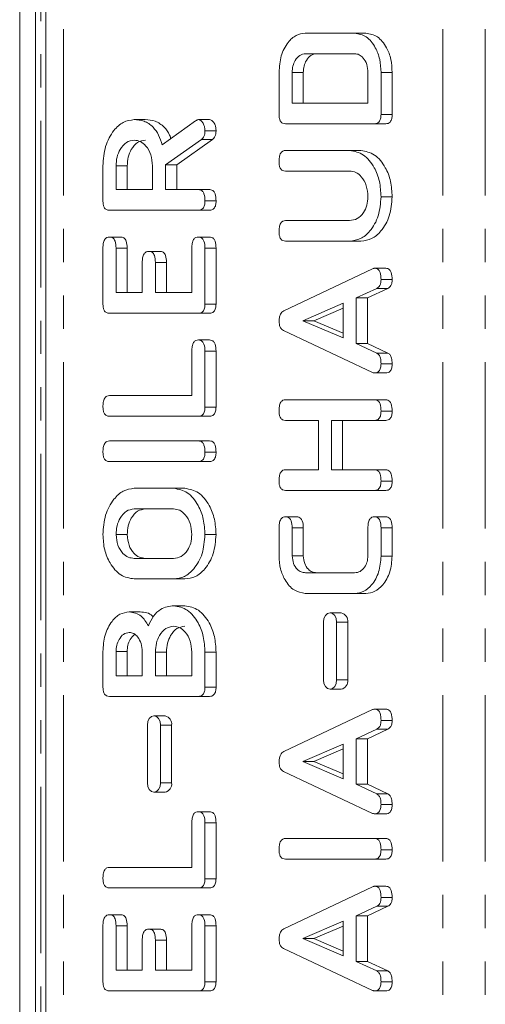
# Model space of a CAD drawing. Units: millimetres. Extents: x -257 to 9254, y -1386 to -142.
# Drawn here: x 3411 to 3428, y -654 to -616 of the extents above; entities that cross this region are included whole.
import ezdxf

# ---------------------------------------------------------------- set-up
doc = ezdxf.new("R2010")
doc.units = ezdxf.units.MM
doc.linetypes.add('PHANTOM', pattern=[12.7, 6.35, -1.27, 1.27, -1.27, 1.27, -1.27])

msp = doc.modelspace()

# ---------------------------------------------------------------- linework, layer by layer
at = {"color": 7, "linetype": 'Continuous', "lineweight": 18}
for p, q in [((3411.592, -889.712), (3411.592, -383.712)), ((3410.592, -802.212), (3410.592, -531.212)), ((3411.192, -802.212), (3411.192, -531.212)), ((3421.485, -616.812), (3423.374, -616.812)), ((3423.374, -616.812), (3423.798, -616.812)), ((3423.367, -617.598), (3421.492, -617.598)), ((3420.485, -619.922), (3420.485, -618.311)), ((3420.985, -618.315), (3420.985, -619.484)), ((3420.985, -618.315), (3421.409, -618.315)), ((3421.409, -618.315), (3421.409, -619.484)), ((3423.874, -619.484), (3423.874, -618.315)), ((3424.374, -618.311), (3424.374, -619.922)), ((3424.798, -618.311), (3424.798, -619.922)), ((3420.985, -619.484), (3423.874, -619.484)), ((3424.374, -619.922), (3424.798, -619.922)), ((3414.956, -620.112), (3415.38, -620.112)), ((3416.029, -621.081), (3417.301, -620.163)), ((3417.411, -620.112), (3417.835, -620.112)), ((3424.129, -620.269), (3420.73, -620.269)), ((3424.129, -620.269), (3424.554, -620.269)), ((3417.657, -620.544), (3418.081, -620.544)), ((3417.524, -620.866), (3416.157, -621.834)), ((3417.948, -620.866), (3416.581, -621.834)), ((3417.524, -620.866), (3417.948, -620.866)), ((3420.73, -621.291), (3423.185, -621.291)), ((3423.185, -621.291), (3423.609, -621.291)), ((3413.768, -623.222), (3413.768, -621.88)), ((3414.268, -621.88), (3414.268, -622.784)), ((3414.268, -621.88), (3414.692, -621.88)), ((3414.692, -621.88), (3414.692, -622.784)), ((3415.657, -622.784), (3415.657, -621.88)), ((3416.157, -621.834), (3416.157, -622.784)), ((3416.157, -621.834), (3416.581, -621.834)), ((3416.581, -621.834), (3416.581, -622.784)), ((3423.176, -622.077), (3420.729, -622.077)), ((3414.268, -622.784), (3415.657, -622.784)), ((3416.157, -622.784), (3417.414, -622.784)), ((3417.414, -622.784), (3417.838, -622.784)), ((3424.374, -623.059), (3424.798, -623.059)), ((3417.657, -623.216), (3418.081, -623.216)), ((3417.412, -623.569), (3414.012, -623.569)), ((3417.412, -623.569), (3417.836, -623.569)), ((3420.729, -623.962), (3423.176, -623.962)), ((3414.018, -624.591), (3414.442, -624.591)), ((3417.407, -624.591), (3417.831, -624.591)), ((3423.185, -624.748), (3420.73, -624.748)), ((3423.185, -624.748), (3423.609, -624.748)), ((3413.768, -627.152), (3413.768, -625.016)), ((3414.268, -625.013), (3414.268, -626.712)), ((3414.268, -625.013), (3414.692, -625.013)), ((3414.692, -625.013), (3414.692, -626.712)), ((3415.518, -625.141), (3415.942, -625.141)), ((3417.157, -626.712), (3417.157, -625.013)), ((3417.657, -625.016), (3417.657, -627.152)), ((3417.657, -625.016), (3418.081, -625.016)), ((3418.081, -625.016), (3418.081, -627.152)), ((3415.268, -626.712), (3415.268, -625.56)), ((3415.768, -625.56), (3415.768, -626.712)), ((3415.768, -625.56), (3416.192, -625.56)), ((3416.192, -625.56), (3416.192, -626.712)), ((3420.669, -627.407), (3424.051, -625.805)), ((3424.129, -625.783), (3424.554, -625.783)), ((3424.374, -626.214), (3424.798, -626.214)), ((3414.268, -626.712), (3415.268, -626.712)), ((3415.768, -626.712), (3417.157, -626.712)), ((3424.211, -626.549), (3423.43, -626.916)), ((3424.635, -626.549), (3423.854, -626.916)), ((3424.211, -626.549), (3424.635, -626.549)), ((3417.657, -627.152), (3418.081, -627.152)), ((3422.93, -627.12), (3421.391, -627.783)), ((3422.93, -628.44), (3422.93, -627.12)), ((3423.43, -626.916), (3423.43, -628.65)), ((3423.43, -626.916), (3423.854, -626.916)), ((3423.854, -626.916), (3423.854, -628.65)), ((3417.412, -627.498), (3414.012, -627.498)), ((3417.412, -627.498), (3417.836, -627.498)), ((3422.93, -627.303), (3421.816, -627.783)), ((3421.391, -627.783), (3422.93, -628.44)), ((3421.391, -627.783), (3421.816, -627.783)), ((3421.816, -627.783), (3422.93, -628.258)), ((3424.051, -629.761), (3420.657, -628.162)), ((3417.407, -628.519), (3417.831, -628.519)), ((3423.43, -628.65), (3424.209, -629.017)), ((3423.43, -628.65), (3423.854, -628.65)), ((3423.854, -628.65), (3424.634, -629.017)), ((3417.157, -630.641), (3417.157, -628.942)), ((3417.657, -628.944), (3417.657, -631.08)), ((3417.657, -628.944), (3418.081, -628.944)), ((3418.081, -628.944), (3418.081, -631.08)), ((3424.209, -629.017), (3424.634, -629.017)), ((3424.374, -629.424), (3424.798, -629.424)), ((3424.129, -629.777), (3424.553, -629.777)), ((3414.012, -630.641), (3417.157, -630.641)), ((3420.73, -630.798), (3424.129, -630.798)), ((3424.129, -630.798), (3424.554, -630.798)), ((3417.657, -631.08), (3418.081, -631.08)), ((3424.374, -631.23), (3424.798, -631.23)), ((3417.412, -631.427), (3414.012, -631.427)), ((3417.412, -631.427), (3417.836, -631.427)), ((3421.985, -631.584), (3420.728, -631.584)), ((3421.985, -633.469), (3421.985, -631.584)), ((3424.129, -631.584), (3422.485, -631.584)), ((3422.485, -631.584), (3422.485, -633.469)), ((3422.909, -631.584), (3422.909, -633.469)), ((3424.129, -631.584), (3424.554, -631.584)), ((3414.012, -632.369), (3417.412, -632.369)), ((3417.412, -632.369), (3417.836, -632.369)), ((3417.657, -632.802), (3418.081, -632.802)), ((3417.412, -633.155), (3414.012, -633.155)), ((3417.412, -633.155), (3417.836, -633.155)), ((3420.728, -633.469), (3421.985, -633.469)), ((3422.485, -633.469), (3424.129, -633.469)), ((3424.129, -633.469), (3424.554, -633.469)), ((3424.374, -633.902), (3424.798, -633.902)), ((3414.957, -634.177), (3416.467, -634.177)), ((3416.467, -634.177), (3416.892, -634.177)), ((3424.129, -634.255), (3420.73, -634.255)), ((3424.129, -634.255), (3424.554, -634.255)), ((3416.462, -634.962), (3414.962, -634.962)), ((3420.735, -635.263), (3421.159, -635.263)), ((3424.124, -635.263), (3424.548, -635.263)), ((3420.485, -636.762), (3420.485, -635.689)), ((3420.985, -635.687), (3420.985, -636.755)), ((3420.985, -635.687), (3421.409, -635.687)), ((3421.409, -635.687), (3421.409, -636.755)), ((3423.874, -636.755), (3423.874, -635.687)), ((3424.374, -635.689), (3424.374, -636.762)), ((3424.374, -635.689), (3424.798, -635.689)), ((3424.798, -635.689), (3424.798, -636.762)), ((3414.268, -635.944), (3414.692, -635.944)), ((3417.657, -635.944), (3418.081, -635.944)), ((3414.962, -636.848), (3416.462, -636.848)), ((3420.985, -636.755), (3421.409, -636.755)), ((3424.374, -636.762), (3424.798, -636.762)), ((3416.467, -637.634), (3414.957, -637.634)), ((3416.467, -637.634), (3416.892, -637.634)), ((3421.492, -637.398), (3423.367, -637.398)), ((3423.374, -638.184), (3421.485, -638.184)), ((3423.374, -638.184), (3423.798, -638.184)), ((3416.467, -638.655), (3416.892, -638.655)), ((3414.768, -638.891), (3415.192, -638.891)), ((3422.854, -638.928), (3422.43, -638.928)), ((3422.179, -639.283), (3422.179, -641.483)), ((3422.681, -641.483), (3422.681, -639.283)), ((3423.105, -641.483), (3423.105, -639.283)), ((3413.768, -641.762), (3413.768, -640.405)), ((3414.268, -640.406), (3414.268, -641.327)), ((3414.268, -640.406), (3414.692, -640.406)), ((3414.692, -640.406), (3414.692, -641.327)), ((3415.268, -641.327), (3415.268, -640.406)), ((3415.768, -640.423), (3415.768, -641.327)), ((3415.768, -640.423), (3416.192, -640.423)), ((3416.192, -640.423), (3416.192, -641.327)), ((3417.157, -641.327), (3417.157, -640.423)), ((3417.657, -640.423), (3417.657, -641.765)), ((3417.657, -640.423), (3418.081, -640.423)), ((3418.081, -640.423), (3418.081, -641.765)), ((3414.268, -641.327), (3415.268, -641.327)), ((3415.768, -641.327), (3417.157, -641.327)), ((3417.657, -641.765), (3418.081, -641.765)), ((3422.43, -641.838), (3422.854, -641.838)), ((3417.412, -642.112), (3414.012, -642.112)), ((3417.412, -642.112), (3417.836, -642.112)), ((3424.129, -642.597), (3424.554, -642.597)), ((3416.136, -642.857), (3415.712, -642.857)), ((3420.669, -644.221), (3424.051, -642.619)), ((3415.461, -643.212), (3415.461, -645.412)), ((3415.963, -645.412), (3415.963, -643.212)), ((3416.387, -645.412), (3416.387, -643.212)), ((3424.374, -643.028), (3424.798, -643.028)), ((3424.211, -643.363), (3423.43, -643.73)), ((3424.635, -643.363), (3423.854, -643.73)), ((3424.211, -643.363), (3424.635, -643.363)), ((3422.93, -643.934), (3421.391, -644.597)), ((3422.93, -645.254), (3422.93, -643.934)), ((3423.43, -643.73), (3423.43, -645.464)), ((3423.43, -643.73), (3423.854, -643.73)), ((3423.854, -643.73), (3423.854, -645.464)), ((3422.93, -644.117), (3421.816, -644.597)), ((3421.391, -644.597), (3422.93, -645.254)), ((3421.391, -644.597), (3421.816, -644.597)), ((3421.816, -644.597), (3422.93, -645.073)), ((3424.051, -646.575), (3420.657, -644.976)), ((3423.43, -645.464), (3424.209, -645.831)), ((3423.43, -645.464), (3423.854, -645.464)), ((3423.854, -645.464), (3424.634, -645.831)), ((3415.712, -645.767), (3416.136, -645.767)), ((3424.209, -645.831), (3424.634, -645.831)), ((3424.374, -646.239), (3424.798, -646.239)), ((3417.407, -646.512), (3417.831, -646.512)), ((3424.129, -646.591), (3424.553, -646.591)), ((3417.157, -648.634), (3417.157, -646.935)), ((3417.657, -646.937), (3418.081, -646.937)), ((3417.657, -646.937), (3417.657, -649.073)), ((3418.081, -646.937), (3418.081, -649.073)), ((3420.73, -647.534), (3424.129, -647.534)), ((3424.129, -647.534), (3424.554, -647.534)), ((3424.374, -647.966), (3424.798, -647.966)), ((3424.129, -648.319), (3420.73, -648.319)), ((3424.129, -648.319), (3424.554, -648.319)), ((3414.012, -648.634), (3417.157, -648.634)), ((3417.657, -649.073), (3418.081, -649.073)), ((3424.129, -649.354), (3424.554, -649.354)), ((3417.412, -649.419), (3414.012, -649.419)), ((3417.412, -649.419), (3417.836, -649.419)), ((3420.669, -650.979), (3424.051, -649.376)), ((3424.374, -649.785), (3424.798, -649.785)), ((3414.018, -650.441), (3414.442, -650.441)), ((3417.407, -650.441), (3417.831, -650.441)), ((3424.211, -650.12), (3423.43, -650.488)), ((3423.43, -650.488), (3423.43, -652.221)), ((3423.43, -650.488), (3423.854, -650.488)), ((3424.635, -650.12), (3423.854, -650.488)), ((3423.854, -650.488), (3423.854, -652.221)), ((3424.211, -650.12), (3424.635, -650.12)), ((3414.268, -650.863), (3414.268, -652.562)), ((3414.268, -650.863), (3414.692, -650.863)), ((3414.692, -650.863), (3414.692, -652.562)), ((3417.157, -652.562), (3417.157, -650.863)), ((3422.93, -650.691), (3421.391, -651.354)), ((3422.93, -652.011), (3422.93, -650.691)), ((3413.768, -653.002), (3413.768, -650.866)), ((3415.518, -650.991), (3415.942, -650.991)), ((3417.657, -650.866), (3417.657, -653.002)), ((3417.657, -650.866), (3418.081, -650.866)), ((3418.081, -650.866), (3418.081, -653.002)), ((3422.93, -650.874), (3421.816, -651.354)), ((3415.268, -652.562), (3415.268, -651.41)), ((3415.768, -651.41), (3415.768, -652.562)), ((3415.768, -651.41), (3416.192, -651.41)), ((3416.192, -651.41), (3416.192, -652.562)), ((3421.391, -651.354), (3422.93, -652.011)), ((3421.391, -651.354), (3421.816, -651.354)), ((3421.816, -651.354), (3422.93, -651.83)), ((3424.051, -653.332), (3420.657, -651.734)), ((3423.43, -652.221), (3424.209, -652.588)), ((3423.43, -652.221), (3423.854, -652.221)), ((3423.854, -652.221), (3424.634, -652.588)), ((3414.268, -652.562), (3415.268, -652.562)), ((3415.768, -652.562), (3417.157, -652.562)), ((3424.209, -652.588), (3424.634, -652.588)), ((3417.657, -653.002), (3418.081, -653.002)), ((3424.374, -652.996), (3424.798, -652.996)), ((3417.412, -653.348), (3414.012, -653.348)), ((3417.412, -653.348), (3417.836, -653.348)), ((3424.129, -653.348), (3424.553, -653.348))]:
    msp.add_line(p, q, dxfattribs=at)
at = {"color": 8, "linetype": 'PHANTOM', "lineweight": 18}
for p, q in [((3412.265, -889.712), (3412.265, -383.712)), ((3426.725, -889.712), (3426.725, -383.712)), ((3428.351, -889.712), (3428.351, -383.712)), ((3411.392, -664.612), (3411.392, -553.812)), ((3424.374, -618.311), (3424.798, -618.311)), ((3422.681, -639.283), (3423.105, -639.283)), ((3422.681, -641.483), (3423.105, -641.483)), ((3415.963, -643.212), (3416.387, -643.212)), ((3415.963, -645.412), (3416.387, -645.412))]:
    msp.add_line(p, q, dxfattribs=at)
at = {"color": 7, "linetype": 'Continuous', "lineweight": 18, "flags": 128}
for points in [[(3422.681, -639.283), (3422.662, -639.147), (3422.607, -639.032), (3422.526, -638.955), (3422.43, -638.928), (3422.334, -638.955), (3422.252, -639.032), (3422.198, -639.147), (3422.179, -639.283)], [(3422.179, -641.483), (3422.198, -641.619), (3422.252, -641.734), (3422.334, -641.811), (3422.43, -641.838), (3422.526, -641.811), (3422.607, -641.734), (3422.662, -641.619), (3422.681, -641.483)], [(3415.963, -643.212), (3415.944, -643.076), (3415.89, -642.961), (3415.808, -642.884), (3415.712, -642.857), (3415.616, -642.884), (3415.535, -642.961), (3415.48, -643.076), (3415.461, -643.212)], [(3415.461, -645.412), (3415.48, -645.548), (3415.535, -645.663), (3415.616, -645.74), (3415.712, -645.767), (3415.808, -645.74), (3415.89, -645.663), (3415.944, -645.548), (3415.963, -645.412)]]:
    msp.add_lwpolyline(points, dxfattribs=at)
at = {"color": 7, "linetype": 'Continuous', "lineweight": 18}
for centre, start, end in [((3422.791, -639.239), 351.9485, 78.5814), ((3422.791, -641.528), 281.4186, 8.0515), ((3416.074, -643.167), 351.9485, 78.5814), ((3416.074, -645.456), 281.4186, 8.0515)]:
    msp.add_arc(centre, 0.317, start, end, dxfattribs=at)
for points, knots in [([(3420.485, -618.311), (3420.499, -618.095), (3420.528, -617.664), (3420.796, -617.175), (3421.126, -616.862), (3421.366, -616.829), (3421.485, -616.812)], [0, 0, 0, 0, 0.279954, 0.559456, 0.77974, 1, 1, 1, 1]), ([(3423.374, -616.812), (3423.525, -616.842), (3423.829, -616.902), (3424.155, -617.317), (3424.347, -617.805), (3424.365, -618.142), (3424.374, -618.311)], [0, 0, 0, 0, 0.279163, 0.559065, 0.779376, 1, 1, 1, 1]), ([(3423.798, -616.812), (3423.95, -616.842), (3424.253, -616.902), (3424.579, -617.317), (3424.771, -617.805), (3424.789, -618.142), (3424.798, -618.311)], [0, 0, 0, 0, 0.279163, 0.559065, 0.779376, 1, 1, 1, 1]), ([(3421.492, -617.598), (3421.417, -617.611), (3421.268, -617.636), (3421.104, -617.833), (3421.001, -618.066), (3420.99, -618.232), (3420.985, -618.315)], [0, 0, 0, 0, 0.279519, 0.559311, 0.779631, 1, 1, 1, 1]), ([(3421.916, -617.598), (3421.842, -617.611), (3421.692, -617.636), (3421.528, -617.833), (3421.425, -618.066), (3421.415, -618.232), (3421.409, -618.315)], [0, 0, 0, 0, 0.2795192, 0.5593103, 0.7796305, 1, 1, 1, 1]), ([(3423.874, -618.315), (3423.865, -618.209), (3423.847, -617.998), (3423.709, -617.766), (3423.543, -617.62), (3423.426, -617.605), (3423.367, -617.598)], [0, 0, 0, 0, 0.279593, 0.559306, 0.779599, 1, 1, 1, 1]), ([(3420.73, -620.269), (3420.693, -620.266), (3420.618, -620.26), (3420.528, -620.173), (3420.489, -620.046), (3420.486, -619.963), (3420.485, -619.922)], [0, 0, 0, 0, 0.280565, 0.558421, 0.77901, 1, 1, 1, 1]), ([(3424.374, -619.922), (3424.372, -619.975), (3424.368, -620.08), (3424.307, -620.209), (3424.217, -620.263), (3424.159, -620.267), (3424.129, -620.269)], [0, 0, 0, 0, 0.280518, 0.55895, 0.779231, 1, 1, 1, 1]), ([(3424.798, -619.922), (3424.796, -619.975), (3424.792, -620.08), (3424.731, -620.209), (3424.641, -620.263), (3424.583, -620.267), (3424.554, -620.269)], [0, 0, 0, 0, 0.280518, 0.55895, 0.779231, 1, 1, 1, 1]), ([(3413.768, -621.88), (3413.785, -621.625), (3413.821, -621.115), (3414.141, -620.541), (3414.532, -620.172), (3414.815, -620.132), (3414.956, -620.112)], [0, 0, 0, 0, 0.279916, 0.559515, 0.779805, 1, 1, 1, 1]), ([(3414.956, -620.112), (3415.084, -620.122), (3415.339, -620.142), (3415.668, -620.36), (3415.902, -620.694), (3415.987, -620.952), (3416.029, -621.081)], [0, 0, 0, 0, 0.280342, 0.559783, 0.779706, 1, 1, 1, 1]), ([(3415.38, -620.112), (3415.508, -620.122), (3415.764, -620.141), (3416.09, -620.362), (3416.286, -620.623), (3416.346, -620.795), (3416.362, -620.84)], [0, 0, 0, 0, 0.326696, 0.652343, 0.908631, 1, 1, 1, 1]), ([(3417.301, -620.163), (3417.32, -620.148), (3417.355, -620.123), (3417.394, -620.115), (3417.411, -620.112)], [0, 0, 0, 0, 0.56021, 1, 1, 1, 1]), ([(3417.411, -620.112), (3417.45, -620.126), (3417.529, -620.155), (3417.609, -620.275), (3417.651, -620.41), (3417.655, -620.5), (3417.657, -620.544)], [0, 0, 0, 0, 0.27763, 0.558256, 0.779081, 1, 1, 1, 1]), ([(3417.835, -620.112), (3417.874, -620.126), (3417.953, -620.155), (3418.033, -620.275), (3418.075, -620.41), (3418.079, -620.5), (3418.081, -620.544)], [0, 0, 0, 0, 0.27763, 0.558256, 0.779081, 1, 1, 1, 1]), ([(3417.657, -620.544), (3417.655, -620.581), (3417.652, -620.654), (3417.614, -620.779), (3417.558, -620.833), (3417.524, -620.866)], [0, 0, 0, 0, 0.28092, 0.561876, 1, 1, 1, 1]), ([(3418.081, -620.544), (3418.079, -620.581), (3418.076, -620.654), (3418.039, -620.779), (3417.982, -620.833), (3417.948, -620.866)], [0, 0, 0, 0, 0.28092, 0.561876, 1, 1, 1, 1]), ([(3414.962, -620.898), (3414.859, -620.914), (3414.654, -620.947), (3414.427, -621.216), (3414.288, -621.538), (3414.274, -621.766), (3414.268, -621.88)], [0, 0, 0, 0, 0.279656, 0.559342, 0.779528, 1, 1, 1, 1]), ([(3415.386, -620.898), (3415.284, -620.914), (3415.078, -620.947), (3414.852, -621.216), (3414.712, -621.538), (3414.699, -621.766), (3414.692, -621.88)], [0, 0, 0, 0, 0.279656, 0.559342, 0.779528, 1, 1, 1, 1]), ([(3415.657, -621.88), (3415.645, -621.735), (3415.622, -621.444), (3415.433, -621.123), (3415.204, -620.927), (3415.043, -620.908), (3414.962, -620.898)], [0, 0, 0, 0, 0.279678, 0.559353, 0.779536, 1, 1, 1, 1]), ([(3420.485, -621.723), (3420.487, -621.664), (3420.491, -621.547), (3420.537, -621.388), (3420.631, -621.3), (3420.697, -621.294), (3420.73, -621.291)], [0, 0, 0, 0, 0.280943, 0.560388, 0.779762, 1, 1, 1, 1]), ([(3423.185, -621.291), (3423.364, -621.326), (3423.723, -621.395), (3424.111, -621.883), (3424.341, -622.459), (3424.363, -622.859), (3424.374, -623.059)], [0, 0, 0, 0, 0.2791932, 0.5590968, 0.7794383, 1, 1, 1, 1]), ([(3423.609, -621.291), (3423.788, -621.326), (3424.148, -621.395), (3424.535, -621.883), (3424.766, -622.459), (3424.788, -622.859), (3424.798, -623.059)], [0, 0, 0, 0, 0.279193, 0.559097, 0.779438, 1, 1, 1, 1]), ([(3420.729, -622.077), (3420.691, -622.074), (3420.616, -622.068), (3420.526, -621.976), (3420.489, -621.848), (3420.486, -621.765), (3420.485, -621.723)], [0, 0, 0, 0, 0.280645, 0.558521, 0.779121, 1, 1, 1, 1]), ([(3423.874, -623.059), (3423.863, -622.913), (3423.839, -622.622), (3423.648, -622.301), (3423.419, -622.105), (3423.257, -622.086), (3423.176, -622.077)], [0, 0, 0, 0, 0.2796711, 0.5593074, 0.7795079, 1, 1, 1, 1]), ([(3417.414, -622.784), (3417.441, -622.786), (3417.497, -622.791), (3417.574, -622.845), (3417.648, -622.987), (3417.653, -623.121), (3417.657, -623.216)], [0, 0, 0, 0, 0.186996, 0.373918, 0.561073, 1, 1, 1, 1]), ([(3417.838, -622.784), (3417.866, -622.786), (3417.921, -622.791), (3417.998, -622.845), (3418.072, -622.987), (3418.077, -623.121), (3418.081, -623.216)], [0, 0, 0, 0, 0.187, 0.373919, 0.561073, 1, 1, 1, 1]), ([(3423.176, -623.962), (3423.275, -623.95), (3423.473, -623.926), (3423.702, -623.689), (3423.849, -623.388), (3423.866, -623.168), (3423.874, -623.059)], [0, 0, 0, 0, 0.2802, 0.559622, 0.779924, 1, 1, 1, 1]), ([(3424.374, -623.059), (3424.354, -623.307), (3424.313, -623.805), (3423.989, -624.356), (3423.599, -624.696), (3423.323, -624.731), (3423.185, -624.748)], [0, 0, 0, 0, 0.279617, 0.559365, 0.779619, 1, 1, 1, 1]), ([(3424.798, -623.059), (3424.778, -623.307), (3424.737, -623.805), (3424.414, -624.356), (3424.024, -624.696), (3423.747, -624.731), (3423.609, -624.748)], [0, 0, 0, 0, 0.279617, 0.559365, 0.779619, 1, 1, 1, 1]), ([(3414.012, -623.569), (3413.975, -623.566), (3413.901, -623.56), (3413.81, -623.473), (3413.772, -623.346), (3413.769, -623.263), (3413.768, -623.222)], [0, 0, 0, 0, 0.280563, 0.5584, 0.779012, 1, 1, 1, 1]), ([(3417.657, -623.216), (3417.655, -623.269), (3417.65, -623.375), (3417.591, -623.506), (3417.5, -623.563), (3417.441, -623.567), (3417.412, -623.569)], [0, 0, 0, 0, 0.280574, 0.558819, 0.778919, 1, 1, 1, 1]), ([(3418.081, -623.216), (3418.079, -623.269), (3418.075, -623.375), (3418.015, -623.506), (3417.924, -623.563), (3417.866, -623.567), (3417.836, -623.569)], [0, 0, 0, 0, 0.280574, 0.558819, 0.778919, 1, 1, 1, 1]), ([(3420.485, -624.394), (3420.487, -624.336), (3420.491, -624.218), (3420.537, -624.06), (3420.63, -623.971), (3420.696, -623.965), (3420.729, -623.962)], [0, 0, 0, 0, 0.280928, 0.560348, 0.779747, 1, 1, 1, 1]), ([(3420.73, -624.748), (3420.692, -624.745), (3420.617, -624.739), (3420.527, -624.648), (3420.489, -624.519), (3420.486, -624.436), (3420.485, -624.394)], [0, 0, 0, 0, 0.280691, 0.558491, 0.77909, 1, 1, 1, 1]), ([(3413.768, -625.016), (3413.769, -624.957), (3413.773, -624.839), (3413.823, -624.683), (3413.919, -624.6), (3413.985, -624.594), (3414.018, -624.591)], [0, 0, 0, 0, 0.280947, 0.559936, 0.779619, 1, 1, 1, 1]), ([(3414.018, -624.591), (3414.06, -624.595), (3414.144, -624.604), (3414.258, -624.765), (3414.264, -624.919), (3414.268, -625.013)], [0, 0, 0, 0, 0.280906, 0.559652, 1, 1, 1, 1]), ([(3414.442, -624.591), (3414.484, -624.595), (3414.568, -624.604), (3414.682, -624.765), (3414.688, -624.919), (3414.692, -625.013)], [0, 0, 0, 0, 0.280906, 0.559652, 1, 1, 1, 1]), ([(3417.157, -625.013), (3417.158, -624.954), (3417.162, -624.837), (3417.213, -624.682), (3417.308, -624.599), (3417.374, -624.593), (3417.407, -624.591)], [0, 0, 0, 0, 0.280976, 0.559999, 0.779419, 1, 1, 1, 1]), ([(3417.407, -624.591), (3417.435, -624.593), (3417.49, -624.597), (3417.568, -624.649), (3417.647, -624.785), (3417.653, -624.921), (3417.657, -625.016)], [0, 0, 0, 0, 0.187445, 0.374653, 0.561185, 1, 1, 1, 1]), ([(3417.831, -624.591), (3417.859, -624.593), (3417.915, -624.597), (3417.992, -624.649), (3418.071, -624.785), (3418.077, -624.921), (3418.081, -625.016)], [0, 0, 0, 0, 0.187445, 0.374653, 0.561185, 1, 1, 1, 1]), ([(3415.268, -625.56), (3415.269, -625.501), (3415.273, -625.384), (3415.325, -625.23), (3415.42, -625.149), (3415.485, -625.143), (3415.518, -625.141)], [0, 0, 0, 0, 0.280929, 0.559811, 0.779411, 1, 1, 1, 1]), ([(3415.518, -625.141), (3415.56, -625.145), (3415.643, -625.154), (3415.758, -625.312), (3415.764, -625.465), (3415.768, -625.56)], [0, 0, 0, 0, 0.280908, 0.559639, 1, 1, 1, 1]), ([(3415.942, -625.141), (3415.984, -625.145), (3416.068, -625.154), (3416.182, -625.312), (3416.188, -625.465), (3416.192, -625.56)], [0, 0, 0, 0, 0.280908, 0.559639, 1, 1, 1, 1]), ([(3424.051, -625.805), (3424.066, -625.799), (3424.091, -625.787), (3424.118, -625.784), (3424.129, -625.783)], [0, 0, 0, 0, 0.559519, 1, 1, 1, 1]), ([(3424.129, -625.783), (3424.157, -625.785), (3424.213, -625.79), (3424.29, -625.844), (3424.364, -625.985), (3424.37, -626.12), (3424.374, -626.214)], [0, 0, 0, 0, 0.187129, 0.37411, 0.561288, 1, 1, 1, 1]), ([(3424.554, -625.783), (3424.581, -625.785), (3424.637, -625.79), (3424.714, -625.844), (3424.789, -625.985), (3424.794, -626.12), (3424.798, -626.214)], [0, 0, 0, 0, 0.187129, 0.37411, 0.561288, 1, 1, 1, 1]), ([(3424.374, -626.214), (3424.372, -626.255), (3424.369, -626.336), (3424.321, -626.474), (3424.253, -626.52), (3424.211, -626.549)], [0, 0, 0, 0, 0.281297, 0.561766, 1, 1, 1, 1]), ([(3424.798, -626.214), (3424.797, -626.255), (3424.793, -626.336), (3424.746, -626.474), (3424.677, -626.52), (3424.635, -626.549)], [0, 0, 0, 0, 0.281297, 0.561766, 1, 1, 1, 1]), ([(3414.012, -627.498), (3413.975, -627.495), (3413.901, -627.489), (3413.81, -627.403), (3413.772, -627.275), (3413.769, -627.193), (3413.768, -627.152)], [0, 0, 0, 0, 0.2805442, 0.5586351, 0.7791268, 1, 1, 1, 1]), ([(3417.657, -627.152), (3417.654, -627.204), (3417.65, -627.309), (3417.589, -627.438), (3417.499, -627.492), (3417.441, -627.496), (3417.412, -627.498)], [0, 0, 0, 0, 0.280601, 0.558852, 0.779162, 1, 1, 1, 1]), ([(3418.081, -627.152), (3418.079, -627.204), (3418.074, -627.309), (3418.013, -627.438), (3417.923, -627.492), (3417.865, -627.496), (3417.836, -627.498)], [0, 0, 0, 0, 0.280601, 0.558852, 0.779162, 1, 1, 1, 1]), ([(3420.485, -627.818), (3420.487, -627.769), (3420.49, -627.671), (3420.529, -627.542), (3420.593, -627.452), (3420.644, -627.422), (3420.669, -627.407)], [0, 0, 0, 0, 0.28034, 0.559981, 0.779866, 1, 1, 1, 1]), ([(3420.657, -628.162), (3420.63, -628.145), (3420.575, -628.11), (3420.5, -627.995), (3420.491, -627.885), (3420.485, -627.818)], [0, 0, 0, 0, 0.281501, 0.562005, 1, 1, 1, 1]), ([(3417.157, -628.942), (3417.158, -628.883), (3417.162, -628.766), (3417.213, -628.611), (3417.308, -628.527), (3417.374, -628.522), (3417.407, -628.519)], [0, 0, 0, 0, 0.280976, 0.559999, 0.779419, 1, 1, 1, 1]), ([(3417.407, -628.519), (3417.435, -628.521), (3417.49, -628.525), (3417.568, -628.578), (3417.647, -628.714), (3417.653, -628.849), (3417.657, -628.944)], [0, 0, 0, 0, 0.187445, 0.374653, 0.561185, 1, 1, 1, 1]), ([(3417.831, -628.519), (3417.859, -628.521), (3417.915, -628.525), (3417.992, -628.578), (3418.071, -628.714), (3418.077, -628.849), (3418.081, -628.944)], [0, 0, 0, 0, 0.187445, 0.374653, 0.561185, 1, 1, 1, 1]), ([(3424.209, -629.017), (3424.24, -629.037), (3424.301, -629.078), (3424.365, -629.229), (3424.371, -629.35), (3424.374, -629.424)], [0, 0, 0, 0, 0.279839, 0.559826, 1, 1, 1, 1]), ([(3424.634, -629.017), (3424.664, -629.037), (3424.725, -629.078), (3424.789, -629.229), (3424.795, -629.35), (3424.798, -629.424)], [0, 0, 0, 0, 0.279839, 0.559826, 1, 1, 1, 1]), ([(3424.374, -629.424), (3424.372, -629.477), (3424.368, -629.583), (3424.307, -629.714), (3424.217, -629.771), (3424.158, -629.775), (3424.129, -629.777)], [0, 0, 0, 0, 0.280626, 0.558941, 0.779133, 1, 1, 1, 1]), ([(3424.798, -629.424), (3424.796, -629.477), (3424.792, -629.583), (3424.732, -629.714), (3424.641, -629.771), (3424.582, -629.775), (3424.553, -629.777)], [0, 0, 0, 0, 0.280625, 0.558942, 0.779133, 1, 1, 1, 1]), ([(3424.129, -629.777), (3424.114, -629.775), (3424.088, -629.773), (3424.062, -629.765), (3424.051, -629.761)], [0, 0, 0, 0, 0.55985, 1, 1, 1, 1]), ([(3413.768, -631.073), (3413.769, -631.014), (3413.773, -630.897), (3413.819, -630.739), (3413.913, -630.65), (3413.979, -630.644), (3414.012, -630.641)], [0, 0, 0, 0, 0.280912, 0.560338, 0.779742, 1, 1, 1, 1]), ([(3420.485, -631.23), (3420.487, -631.171), (3420.491, -631.054), (3420.537, -630.895), (3420.631, -630.808), (3420.697, -630.801), (3420.73, -630.798)], [0, 0, 0, 0, 0.280943, 0.560388, 0.779762, 1, 1, 1, 1]), ([(3424.129, -630.798), (3424.157, -630.8), (3424.213, -630.805), (3424.29, -630.859), (3424.365, -631.001), (3424.37, -631.136), (3424.374, -631.23)], [0, 0, 0, 0, 0.1871108, 0.3740605, 0.5612188, 1, 1, 1, 1]), ([(3424.554, -630.798), (3424.582, -630.8), (3424.637, -630.805), (3424.715, -630.859), (3424.789, -631.001), (3424.795, -631.136), (3424.798, -631.23)], [0, 0, 0, 0, 0.1871108, 0.3740605, 0.5612188, 1, 1, 1, 1]), ([(3414.012, -631.427), (3413.975, -631.424), (3413.9, -631.417), (3413.809, -631.327), (3413.772, -631.198), (3413.769, -631.115), (3413.768, -631.073)], [0, 0, 0, 0, 0.280694, 0.558493, 0.779091, 1, 1, 1, 1]), ([(3417.657, -631.08), (3417.654, -631.133), (3417.65, -631.238), (3417.589, -631.366), (3417.499, -631.421), (3417.441, -631.425), (3417.412, -631.427)], [0, 0, 0, 0, 0.280601, 0.558852, 0.779162, 1, 1, 1, 1]), ([(3418.081, -631.08), (3418.079, -631.133), (3418.074, -631.238), (3418.013, -631.366), (3417.923, -631.421), (3417.865, -631.425), (3417.836, -631.427)], [0, 0, 0, 0, 0.280601, 0.558852, 0.779162, 1, 1, 1, 1]), ([(3420.728, -631.584), (3420.691, -631.581), (3420.616, -631.575), (3420.526, -631.483), (3420.489, -631.355), (3420.486, -631.272), (3420.485, -631.23)], [0, 0, 0, 0, 0.280669, 0.558731, 0.77901, 1, 1, 1, 1]), ([(3424.374, -631.23), (3424.372, -631.283), (3424.368, -631.389), (3424.308, -631.52), (3424.218, -631.577), (3424.159, -631.582), (3424.129, -631.584)], [0, 0, 0, 0, 0.2805492, 0.5588154, 0.7789206, 1, 1, 1, 1]), ([(3424.798, -631.23), (3424.796, -631.283), (3424.792, -631.389), (3424.732, -631.52), (3424.642, -631.577), (3424.583, -631.582), (3424.554, -631.584)], [0, 0, 0, 0, 0.2805492, 0.5588154, 0.7789206, 1, 1, 1, 1]), ([(3413.768, -632.802), (3413.769, -632.743), (3413.773, -632.625), (3413.82, -632.467), (3413.914, -632.379), (3413.979, -632.373), (3414.012, -632.369)], [0, 0, 0, 0, 0.280923, 0.560394, 0.779759, 1, 1, 1, 1]), ([(3417.412, -632.369), (3417.44, -632.372), (3417.495, -632.376), (3417.573, -632.431), (3417.647, -632.572), (3417.653, -632.707), (3417.657, -632.802)], [0, 0, 0, 0, 0.187115, 0.374069, 0.561232, 1, 1, 1, 1]), ([(3417.836, -632.369), (3417.864, -632.372), (3417.92, -632.376), (3417.997, -632.431), (3418.071, -632.572), (3418.077, -632.707), (3418.081, -632.802)], [0, 0, 0, 0, 0.187115, 0.374069, 0.561232, 1, 1, 1, 1]), ([(3414.012, -633.155), (3413.975, -633.152), (3413.9, -633.146), (3413.809, -633.056), (3413.772, -632.926), (3413.769, -632.843), (3413.768, -632.802)], [0, 0, 0, 0, 0.280691, 0.558473, 0.779093, 1, 1, 1, 1]), ([(3417.657, -632.802), (3417.655, -632.855), (3417.65, -632.96), (3417.591, -633.092), (3417.5, -633.149), (3417.441, -633.153), (3417.412, -633.155)], [0, 0, 0, 0, 0.280569, 0.55883, 0.778926, 1, 1, 1, 1]), ([(3418.081, -632.802), (3418.079, -632.855), (3418.075, -632.96), (3418.015, -633.092), (3417.924, -633.149), (3417.866, -633.153), (3417.836, -633.155)], [0, 0, 0, 0, 0.280569, 0.55883, 0.778926, 1, 1, 1, 1]), ([(3420.485, -633.902), (3420.487, -633.843), (3420.49, -633.725), (3420.537, -633.568), (3420.629, -633.478), (3420.695, -633.472), (3420.728, -633.469)], [0, 0, 0, 0, 0.281133, 0.560502, 0.779705, 1, 1, 1, 1]), ([(3424.129, -633.469), (3424.157, -633.472), (3424.213, -633.476), (3424.29, -633.531), (3424.365, -633.672), (3424.37, -633.807), (3424.374, -633.902)], [0, 0, 0, 0, 0.187111, 0.374074, 0.561235, 1, 1, 1, 1]), ([(3424.554, -633.469), (3424.582, -633.472), (3424.637, -633.476), (3424.715, -633.531), (3424.789, -633.672), (3424.795, -633.807), (3424.798, -633.902)], [0, 0, 0, 0, 0.187111, 0.374074, 0.561235, 1, 1, 1, 1]), ([(3420.73, -634.255), (3420.692, -634.252), (3420.617, -634.246), (3420.527, -634.156), (3420.489, -634.026), (3420.486, -633.943), (3420.485, -633.902)], [0, 0, 0, 0, 0.280691, 0.558473, 0.779093, 1, 1, 1, 1]), ([(3424.374, -633.902), (3424.372, -633.955), (3424.368, -634.06), (3424.308, -634.192), (3424.218, -634.249), (3424.159, -634.253), (3424.129, -634.255)], [0, 0, 0, 0, 0.280573, 0.558816, 0.778919, 1, 1, 1, 1]), ([(3424.798, -633.902), (3424.796, -633.955), (3424.792, -634.06), (3424.732, -634.192), (3424.642, -634.249), (3424.583, -634.253), (3424.554, -634.255)], [0, 0, 0, 0, 0.280573, 0.558816, 0.778919, 1, 1, 1, 1]), ([(3413.768, -635.944), (3413.785, -635.689), (3413.821, -635.179), (3414.142, -634.605), (3414.533, -634.237), (3414.815, -634.197), (3414.957, -634.177)], [0, 0, 0, 0, 0.279909, 0.559537, 0.779815, 1, 1, 1, 1]), ([(3416.467, -634.177), (3416.647, -634.211), (3417.006, -634.281), (3417.393, -634.769), (3417.624, -635.345), (3417.646, -635.745), (3417.657, -635.944)], [0, 0, 0, 0, 0.2791932, 0.5590968, 0.7794383, 1, 1, 1, 1]), ([(3416.892, -634.177), (3417.071, -634.211), (3417.43, -634.281), (3417.818, -634.769), (3418.048, -635.345), (3418.07, -635.745), (3418.081, -635.944)], [0, 0, 0, 0, 0.2791932, 0.5590968, 0.7794383, 1, 1, 1, 1]), ([(3414.962, -634.962), (3414.859, -634.979), (3414.654, -635.012), (3414.427, -635.28), (3414.288, -635.602), (3414.274, -635.83), (3414.268, -635.944)], [0, 0, 0, 0, 0.279655, 0.559349, 0.779527, 1, 1, 1, 1]), ([(3415.386, -634.962), (3415.284, -634.979), (3415.078, -635.012), (3414.852, -635.28), (3414.712, -635.602), (3414.699, -635.83), (3414.692, -635.944)], [0, 0, 0, 0, 0.279655, 0.559349, 0.779527, 1, 1, 1, 1]), ([(3417.157, -635.944), (3417.145, -635.799), (3417.122, -635.509), (3416.933, -635.187), (3416.704, -634.991), (3416.543, -634.972), (3416.462, -634.962)], [0, 0, 0, 0, 0.27968, 0.559348, 0.779538, 1, 1, 1, 1]), ([(3420.485, -635.689), (3420.487, -635.63), (3420.49, -635.512), (3420.541, -635.356), (3420.636, -635.272), (3420.702, -635.266), (3420.735, -635.263)], [0, 0, 0, 0, 0.280983, 0.560138, 0.779643, 1, 1, 1, 1]), ([(3420.735, -635.263), (3420.763, -635.265), (3420.819, -635.269), (3420.896, -635.321), (3420.975, -635.457), (3420.981, -635.592), (3420.985, -635.687)], [0, 0, 0, 0, 0.187479, 0.374717, 0.561269, 1, 1, 1, 1]), ([(3421.159, -635.263), (3421.187, -635.265), (3421.243, -635.269), (3421.32, -635.321), (3421.399, -635.457), (3421.405, -635.592), (3421.409, -635.687)], [0, 0, 0, 0, 0.187479, 0.374717, 0.561269, 1, 1, 1, 1]), ([(3423.874, -635.687), (3423.876, -635.628), (3423.88, -635.511), (3423.93, -635.355), (3424.026, -635.272), (3424.091, -635.266), (3424.124, -635.263)], [0, 0, 0, 0, 0.280936, 0.559957, 0.77964, 1, 1, 1, 1]), ([(3424.124, -635.263), (3424.152, -635.265), (3424.208, -635.269), (3424.285, -635.322), (3424.364, -635.459), (3424.37, -635.594), (3424.374, -635.689)], [0, 0, 0, 0, 0.187429, 0.374619, 0.561346, 1, 1, 1, 1]), ([(3424.548, -635.263), (3424.576, -635.265), (3424.632, -635.269), (3424.71, -635.322), (3424.788, -635.459), (3424.794, -635.594), (3424.798, -635.689)], [0, 0, 0, 0, 0.187429, 0.374619, 0.561346, 1, 1, 1, 1]), ([(3414.957, -637.634), (3414.781, -637.604), (3414.429, -637.545), (3414.043, -637.083), (3413.803, -636.531), (3413.779, -636.14), (3413.768, -635.944)], [0, 0, 0, 0, 0.279504, 0.55928, 0.779624, 1, 1, 1, 1]), ([(3414.268, -635.944), (3414.282, -636.083), (3414.311, -636.361), (3414.503, -636.659), (3414.73, -636.827), (3414.885, -636.841), (3414.962, -636.848)], [0, 0, 0, 0, 0.2792901, 0.5591485, 0.7793916, 1, 1, 1, 1]), ([(3414.692, -635.944), (3414.706, -636.083), (3414.735, -636.361), (3414.927, -636.659), (3415.154, -636.827), (3415.309, -636.841), (3415.386, -636.848)], [0, 0, 0, 0, 0.27929, 0.55915, 0.779391, 1, 1, 1, 1]), ([(3416.462, -636.848), (3416.561, -636.836), (3416.758, -636.811), (3416.986, -636.574), (3417.131, -636.273), (3417.148, -636.054), (3417.157, -635.944)], [0, 0, 0, 0, 0.279946, 0.559263, 0.779764, 1, 1, 1, 1]), ([(3417.657, -635.944), (3417.636, -636.193), (3417.596, -636.691), (3417.272, -637.241), (3416.882, -637.581), (3416.606, -637.616), (3416.467, -637.634)], [0, 0, 0, 0, 0.279617, 0.559365, 0.779619, 1, 1, 1, 1]), ([(3418.081, -635.944), (3418.061, -636.193), (3418.02, -636.691), (3417.696, -637.241), (3417.306, -637.581), (3417.03, -637.616), (3416.892, -637.634)], [0, 0, 0, 0, 0.279617, 0.559365, 0.779619, 1, 1, 1, 1]), ([(3421.485, -638.184), (3421.337, -638.159), (3421.041, -638.11), (3420.716, -637.721), (3420.515, -637.255), (3420.495, -636.927), (3420.485, -636.762)], [0, 0, 0, 0, 0.279535, 0.559242, 0.779592, 1, 1, 1, 1]), ([(3420.985, -636.755), (3420.996, -636.854), (3421.019, -637.054), (3421.161, -637.264), (3421.325, -637.384), (3421.436, -637.393), (3421.492, -637.398)], [0, 0, 0, 0, 0.278846, 0.558772, 0.779197, 1, 1, 1, 1]), ([(3421.409, -636.755), (3421.421, -636.854), (3421.443, -637.054), (3421.585, -637.264), (3421.749, -637.384), (3421.86, -637.393), (3421.916, -637.398)], [0, 0, 0, 0, 0.278848, 0.558772, 0.779197, 1, 1, 1, 1]), ([(3423.367, -637.398), (3423.438, -637.389), (3423.581, -637.372), (3423.745, -637.204), (3423.854, -636.991), (3423.867, -636.833), (3423.874, -636.755)], [0, 0, 0, 0, 0.280146, 0.559491, 0.780001, 1, 1, 1, 1]), ([(3424.374, -636.762), (3424.357, -636.971), (3424.323, -637.39), (3424.051, -637.854), (3423.723, -638.14), (3423.49, -638.169), (3423.374, -638.184)], [0, 0, 0, 0, 0.279622, 0.559386, 0.779633, 1, 1, 1, 1]), ([(3424.798, -636.762), (3424.781, -636.971), (3424.747, -637.39), (3424.476, -637.854), (3424.147, -638.14), (3423.915, -638.169), (3423.798, -638.184)], [0, 0, 0, 0, 0.279622, 0.559387, 0.779633, 1, 1, 1, 1]), ([(3415.499, -639.42), (3415.56, -639.292), (3415.682, -639.035), (3416.013, -638.716), (3416.295, -638.678), (3416.467, -638.655)], [0, 0, 0, 0, 0.280697, 0.560909, 1, 1, 1, 1]), ([(3416.467, -638.655), (3416.647, -638.69), (3417.006, -638.76), (3417.393, -639.248), (3417.624, -639.823), (3417.646, -640.223), (3417.657, -640.423)], [0, 0, 0, 0, 0.279191, 0.559097, 0.779433, 1, 1, 1, 1]), ([(3416.892, -638.655), (3417.071, -638.69), (3417.43, -638.76), (3417.818, -639.248), (3418.048, -639.823), (3418.07, -640.223), (3418.081, -640.423)], [0, 0, 0, 0, 0.279191, 0.559097, 0.779433, 1, 1, 1, 1]), ([(3413.768, -640.405), (3413.782, -640.188), (3413.81, -639.754), (3414.077, -639.262), (3414.407, -638.942), (3414.647, -638.908), (3414.768, -638.891)], [0, 0, 0, 0, 0.279986, 0.559514, 0.77982, 1, 1, 1, 1]), ([(3414.768, -638.891), (3414.931, -638.919), (3415.224, -638.97), (3415.415, -639.282), (3415.499, -639.42)], [0, 0, 0, 0, 0.558829, 1, 1, 1, 1]), ([(3415.192, -638.891), (3415.363, -638.901), (3415.546, -638.912), (3415.669, -639.081), (3415.677, -639.093)], [0, 0, 0, 0, 0.929081, 1, 1, 1, 1]), ([(3416.462, -639.441), (3416.359, -639.457), (3416.154, -639.49), (3415.928, -639.758), (3415.788, -640.081), (3415.775, -640.309), (3415.768, -640.423)], [0, 0, 0, 0, 0.279656, 0.559342, 0.779528, 1, 1, 1, 1]), ([(3416.886, -639.441), (3416.784, -639.457), (3416.578, -639.49), (3416.352, -639.758), (3416.212, -640.081), (3416.199, -640.309), (3416.192, -640.423)], [0, 0, 0, 0, 0.279656, 0.559342, 0.779528, 1, 1, 1, 1]), ([(3417.157, -640.423), (3417.145, -640.278), (3417.122, -639.987), (3416.933, -639.666), (3416.704, -639.47), (3416.543, -639.451), (3416.462, -639.441)], [0, 0, 0, 0, 0.279679, 0.559354, 0.779537, 1, 1, 1, 1]), ([(3414.768, -639.677), (3414.693, -639.69), (3414.543, -639.717), (3414.383, -639.921), (3414.282, -640.156), (3414.272, -640.323), (3414.268, -640.406)], [0, 0, 0, 0, 0.27939, 0.559118, 0.779455, 1, 1, 1, 1]), ([(3414.975, -639.748), (3414.914, -639.808), (3414.805, -639.915), (3414.707, -640.157), (3414.697, -640.323), (3414.692, -640.406)], [0, 0, 0, 0, 0.386413, 0.693061, 1, 1, 1, 1]), ([(3415.268, -640.406), (3415.26, -640.3), (3415.243, -640.087), (3415.108, -639.851), (3414.945, -639.699), (3414.827, -639.684), (3414.768, -639.677)], [0, 0, 0, 0, 0.279735, 0.559441, 0.779685, 1, 1, 1, 1]), ([(3414.012, -642.112), (3413.975, -642.109), (3413.901, -642.103), (3413.809, -642.015), (3413.772, -641.886), (3413.769, -641.804), (3413.768, -641.762)], [0, 0, 0, 0, 0.280566, 0.558398, 0.779016, 1, 1, 1, 1]), ([(3417.657, -641.765), (3417.655, -641.818), (3417.65, -641.923), (3417.589, -642.052), (3417.499, -642.106), (3417.441, -642.11), (3417.412, -642.112)], [0, 0, 0, 0, 0.280543, 0.558952, 0.779232, 1, 1, 1, 1]), ([(3418.081, -641.765), (3418.079, -641.818), (3418.075, -641.923), (3418.014, -642.052), (3417.923, -642.106), (3417.865, -642.11), (3417.836, -642.112)], [0, 0, 0, 0, 0.280543, 0.558952, 0.779232, 1, 1, 1, 1]), ([(3424.051, -642.619), (3424.066, -642.613), (3424.091, -642.602), (3424.118, -642.599), (3424.129, -642.597)], [0, 0, 0, 0, 0.559496, 1, 1, 1, 1]), ([(3424.129, -642.597), (3424.157, -642.599), (3424.213, -642.604), (3424.29, -642.658), (3424.364, -642.799), (3424.37, -642.934), (3424.374, -643.028)], [0, 0, 0, 0, 0.187135, 0.37412, 0.561303, 1, 1, 1, 1]), ([(3424.554, -642.597), (3424.581, -642.599), (3424.637, -642.604), (3424.714, -642.658), (3424.789, -642.799), (3424.794, -642.934), (3424.798, -643.028)], [0, 0, 0, 0, 0.187135, 0.37412, 0.561303, 1, 1, 1, 1]), ([(3424.374, -643.028), (3424.372, -643.069), (3424.369, -643.151), (3424.321, -643.288), (3424.253, -643.335), (3424.211, -643.363)], [0, 0, 0, 0, 0.281327, 0.561792, 1, 1, 1, 1]), ([(3424.798, -643.028), (3424.797, -643.069), (3424.793, -643.151), (3424.746, -643.288), (3424.677, -643.335), (3424.635, -643.363)], [0, 0, 0, 0, 0.281327, 0.561792, 1, 1, 1, 1]), ([(3420.485, -644.633), (3420.487, -644.584), (3420.49, -644.486), (3420.529, -644.357), (3420.593, -644.266), (3420.644, -644.236), (3420.669, -644.221)], [0, 0, 0, 0, 0.28034, 0.559981, 0.779866, 1, 1, 1, 1]), ([(3420.657, -644.976), (3420.63, -644.959), (3420.575, -644.924), (3420.5, -644.809), (3420.491, -644.7), (3420.485, -644.633)], [0, 0, 0, 0, 0.2814899, 0.5619982, 1, 1, 1, 1]), ([(3424.209, -645.831), (3424.24, -645.851), (3424.301, -645.892), (3424.365, -646.043), (3424.371, -646.164), (3424.374, -646.239)], [0, 0, 0, 0, 0.279858, 0.559849, 1, 1, 1, 1]), ([(3424.634, -645.831), (3424.664, -645.851), (3424.725, -645.892), (3424.789, -646.043), (3424.795, -646.164), (3424.798, -646.239)], [0, 0, 0, 0, 0.279858, 0.559849, 1, 1, 1, 1]), ([(3424.374, -646.239), (3424.372, -646.292), (3424.368, -646.398), (3424.307, -646.528), (3424.217, -646.585), (3424.158, -646.589), (3424.129, -646.591)], [0, 0, 0, 0, 0.28062, 0.558951, 0.779138, 1, 1, 1, 1]), ([(3424.798, -646.239), (3424.796, -646.292), (3424.792, -646.398), (3424.732, -646.528), (3424.641, -646.585), (3424.582, -646.589), (3424.553, -646.591)], [0, 0, 0, 0, 0.280619, 0.558952, 0.779138, 1, 1, 1, 1]), ([(3417.157, -646.935), (3417.158, -646.876), (3417.162, -646.759), (3417.213, -646.603), (3417.308, -646.52), (3417.374, -646.515), (3417.407, -646.512)], [0, 0, 0, 0, 0.280976, 0.559999, 0.779419, 1, 1, 1, 1]), ([(3417.407, -646.512), (3417.435, -646.514), (3417.49, -646.518), (3417.568, -646.571), (3417.647, -646.707), (3417.653, -646.842), (3417.657, -646.937)], [0, 0, 0, 0, 0.187446, 0.374655, 0.561206, 1, 1, 1, 1]), ([(3417.831, -646.512), (3417.859, -646.514), (3417.915, -646.518), (3417.992, -646.571), (3418.071, -646.707), (3418.077, -646.842), (3418.081, -646.937)], [0, 0, 0, 0, 0.187446, 0.374655, 0.561206, 1, 1, 1, 1]), ([(3424.129, -646.591), (3424.114, -646.59), (3424.088, -646.588), (3424.062, -646.579), (3424.051, -646.575)], [0, 0, 0, 0, 0.55985, 1, 1, 1, 1]), ([(3420.485, -647.966), (3420.487, -647.907), (3420.491, -647.79), (3420.537, -647.631), (3420.631, -647.543), (3420.697, -647.537), (3420.73, -647.534)], [0, 0, 0, 0, 0.280946, 0.560395, 0.779759, 1, 1, 1, 1]), ([(3424.129, -647.534), (3424.157, -647.536), (3424.213, -647.541), (3424.29, -647.595), (3424.365, -647.737), (3424.37, -647.871), (3424.374, -647.966)], [0, 0, 0, 0, 0.187115, 0.374069, 0.561232, 1, 1, 1, 1]), ([(3424.554, -647.534), (3424.582, -647.536), (3424.637, -647.541), (3424.715, -647.595), (3424.789, -647.737), (3424.795, -647.871), (3424.798, -647.966)], [0, 0, 0, 0, 0.187115, 0.374069, 0.561232, 1, 1, 1, 1]), ([(3420.73, -648.319), (3420.692, -648.316), (3420.617, -648.31), (3420.527, -648.22), (3420.489, -648.091), (3420.486, -648.007), (3420.485, -647.966)], [0, 0, 0, 0, 0.280691, 0.558473, 0.779093, 1, 1, 1, 1]), ([(3424.374, -647.966), (3424.372, -648.019), (3424.368, -648.125), (3424.308, -648.256), (3424.218, -648.313), (3424.159, -648.317), (3424.129, -648.319)], [0, 0, 0, 0, 0.280568, 0.558827, 0.778926, 1, 1, 1, 1]), ([(3424.798, -647.966), (3424.796, -648.019), (3424.792, -648.125), (3424.732, -648.256), (3424.642, -648.313), (3424.583, -648.317), (3424.554, -648.319)], [0, 0, 0, 0, 0.280568, 0.558827, 0.778926, 1, 1, 1, 1]), ([(3413.768, -649.066), (3413.769, -649.007), (3413.773, -648.89), (3413.819, -648.732), (3413.913, -648.643), (3413.979, -648.637), (3414.012, -648.634)], [0, 0, 0, 0, 0.2809127, 0.56034, 0.779745, 1, 1, 1, 1]), ([(3414.012, -649.419), (3413.975, -649.416), (3413.9, -649.41), (3413.809, -649.32), (3413.772, -649.191), (3413.769, -649.107), (3413.768, -649.066)], [0, 0, 0, 0, 0.280691, 0.558473, 0.779093, 1, 1, 1, 1]), ([(3417.657, -649.073), (3417.654, -649.126), (3417.65, -649.231), (3417.589, -649.359), (3417.499, -649.413), (3417.441, -649.417), (3417.412, -649.419)], [0, 0, 0, 0, 0.280582, 0.55884, 0.779156, 1, 1, 1, 1]), ([(3418.081, -649.073), (3418.079, -649.126), (3418.074, -649.231), (3418.013, -649.359), (3417.923, -649.413), (3417.865, -649.417), (3417.836, -649.419)], [0, 0, 0, 0, 0.280582, 0.55884, 0.779156, 1, 1, 1, 1]), ([(3424.051, -649.376), (3424.066, -649.37), (3424.091, -649.359), (3424.118, -649.356), (3424.129, -649.354)], [0, 0, 0, 0, 0.559496, 1, 1, 1, 1]), ([(3424.129, -649.354), (3424.157, -649.357), (3424.213, -649.361), (3424.29, -649.415), (3424.364, -649.556), (3424.37, -649.691), (3424.374, -649.785)], [0, 0, 0, 0, 0.187131, 0.374112, 0.56129, 1, 1, 1, 1]), ([(3424.554, -649.354), (3424.581, -649.357), (3424.637, -649.361), (3424.714, -649.415), (3424.789, -649.556), (3424.794, -649.691), (3424.798, -649.785)], [0, 0, 0, 0, 0.187131, 0.374112, 0.56129, 1, 1, 1, 1]), ([(3424.374, -649.785), (3424.372, -649.826), (3424.369, -649.908), (3424.321, -650.045), (3424.253, -650.092), (3424.211, -650.12)], [0, 0, 0, 0, 0.281297, 0.561766, 1, 1, 1, 1]), ([(3424.798, -649.785), (3424.797, -649.826), (3424.793, -649.908), (3424.746, -650.045), (3424.677, -650.092), (3424.635, -650.12)], [0, 0, 0, 0, 0.281297, 0.561766, 1, 1, 1, 1]), ([(3413.768, -650.866), (3413.769, -650.807), (3413.773, -650.689), (3413.823, -650.533), (3413.919, -650.45), (3413.985, -650.444), (3414.018, -650.441)], [0, 0, 0, 0, 0.280947, 0.559936, 0.779619, 1, 1, 1, 1]), ([(3414.018, -650.441), (3414.06, -650.445), (3414.144, -650.454), (3414.258, -650.615), (3414.264, -650.769), (3414.268, -650.863)], [0, 0, 0, 0, 0.280906, 0.559652, 1, 1, 1, 1]), ([(3414.442, -650.441), (3414.484, -650.445), (3414.568, -650.454), (3414.682, -650.615), (3414.688, -650.769), (3414.692, -650.863)], [0, 0, 0, 0, 0.280906, 0.559652, 1, 1, 1, 1]), ([(3417.157, -650.863), (3417.158, -650.804), (3417.162, -650.687), (3417.213, -650.532), (3417.308, -650.449), (3417.374, -650.443), (3417.407, -650.441)], [0, 0, 0, 0, 0.280976, 0.559999, 0.779419, 1, 1, 1, 1]), ([(3417.407, -650.441), (3417.435, -650.443), (3417.49, -650.447), (3417.568, -650.499), (3417.647, -650.635), (3417.653, -650.771), (3417.657, -650.866)], [0, 0, 0, 0, 0.187446, 0.374655, 0.561206, 1, 1, 1, 1]), ([(3417.831, -650.441), (3417.859, -650.443), (3417.915, -650.447), (3417.992, -650.499), (3418.071, -650.635), (3418.077, -650.771), (3418.081, -650.866)], [0, 0, 0, 0, 0.187446, 0.374655, 0.561206, 1, 1, 1, 1]), ([(3415.268, -651.41), (3415.269, -651.351), (3415.273, -651.234), (3415.325, -651.08), (3415.42, -650.999), (3415.485, -650.993), (3415.518, -650.991)], [0, 0, 0, 0, 0.280929, 0.559811, 0.779411, 1, 1, 1, 1]), ([(3415.518, -650.991), (3415.56, -650.995), (3415.643, -651.004), (3415.758, -651.162), (3415.764, -651.315), (3415.768, -651.41)], [0, 0, 0, 0, 0.280908, 0.559639, 1, 1, 1, 1]), ([(3415.942, -650.991), (3415.984, -650.995), (3416.068, -651.004), (3416.182, -651.162), (3416.188, -651.315), (3416.192, -651.41)], [0, 0, 0, 0, 0.280908, 0.559639, 1, 1, 1, 1]), ([(3420.485, -651.39), (3420.487, -651.341), (3420.49, -651.243), (3420.529, -651.114), (3420.593, -651.023), (3420.644, -650.993), (3420.669, -650.979)], [0, 0, 0, 0, 0.28034, 0.559981, 0.779866, 1, 1, 1, 1]), ([(3420.657, -651.734), (3420.63, -651.716), (3420.575, -651.681), (3420.5, -651.566), (3420.491, -651.457), (3420.485, -651.39)], [0, 0, 0, 0, 0.281501, 0.562005, 1, 1, 1, 1]), ([(3424.209, -652.588), (3424.24, -652.608), (3424.301, -652.649), (3424.365, -652.8), (3424.371, -652.922), (3424.374, -652.996)], [0, 0, 0, 0, 0.279839, 0.559826, 1, 1, 1, 1]), ([(3424.634, -652.588), (3424.664, -652.608), (3424.725, -652.649), (3424.789, -652.8), (3424.795, -652.922), (3424.798, -652.996)], [0, 0, 0, 0, 0.279839, 0.559826, 1, 1, 1, 1]), ([(3414.012, -653.348), (3413.975, -653.345), (3413.901, -653.339), (3413.81, -653.253), (3413.772, -653.125), (3413.769, -653.043), (3413.768, -653.002)], [0, 0, 0, 0, 0.2805442, 0.5586351, 0.7791268, 1, 1, 1, 1]), ([(3417.657, -653.002), (3417.654, -653.054), (3417.65, -653.159), (3417.589, -653.288), (3417.499, -653.342), (3417.441, -653.346), (3417.412, -653.348)], [0, 0, 0, 0, 0.280601, 0.558852, 0.779162, 1, 1, 1, 1]), ([(3418.081, -653.002), (3418.079, -653.054), (3418.074, -653.159), (3418.013, -653.288), (3417.923, -653.342), (3417.865, -653.346), (3417.836, -653.348)], [0, 0, 0, 0, 0.280601, 0.558852, 0.779162, 1, 1, 1, 1]), ([(3424.374, -652.996), (3424.372, -653.049), (3424.368, -653.155), (3424.307, -653.286), (3424.217, -653.342), (3424.158, -653.346), (3424.129, -653.348)], [0, 0, 0, 0, 0.280601, 0.558939, 0.779132, 1, 1, 1, 1]), ([(3424.798, -652.996), (3424.796, -653.049), (3424.792, -653.155), (3424.732, -653.286), (3424.641, -653.342), (3424.582, -653.346), (3424.553, -653.348)], [0, 0, 0, 0, 0.2806, 0.55894, 0.779132, 1, 1, 1, 1]), ([(3424.129, -653.348), (3424.114, -653.347), (3424.088, -653.345), (3424.062, -653.336), (3424.051, -653.332)], [0, 0, 0, 0, 0.55985, 1, 1, 1, 1])]:
    msp.add_open_spline(points, degree=3, knots=knots, dxfattribs=at)

doc.saveas('drawing.dxf')
